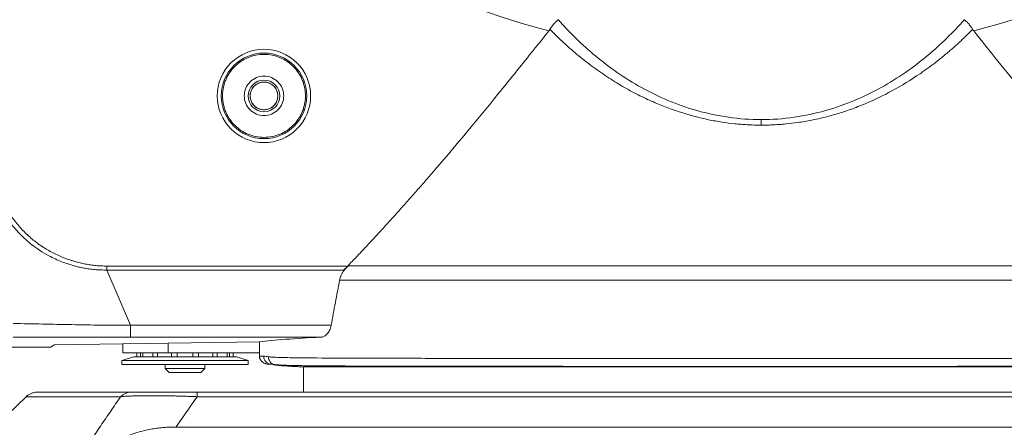
# Model space of a CAD drawing. Units: millimetres. Extents: x 12 to 408, y 5 to 292.
# Drawn here: x 270 to 301, y 195 to 208 of the extents above; entities that cross this region are included whole.
import ezdxf

# ---------------------------------------------------------------- set-up
doc = ezdxf.new("R2010")
doc.units = ezdxf.units.MM
doc.styles.add('SLDTEXTSTYLE0', font='TXT', dxfattribs={"width": 0.605})
doc.dimstyles.new('SLDDIMSTYLE1', dxfattribs={"dimtxt": 3.081982, "dimasz": 3, "dimexe": 0, "dimexo": 0.0625, "dimgap": 0.770496, "dimtad": 1, "dimdec": 0, "dimlfac": 4, "dimrnd": 1e-09, "dimzin": 12, "dimdsep": 46, "dimtxsty": 'SLDTEXTSTYLE0', "dimsah": 1, "dimcen": 0.09, "dimadec": 0, "dimazin": 3, "dimtfac": 1, "dimtofl": 0, "dimtmove": 0, "dimatfit": 3, "dimfxl": 0, "dimfrac": 2, "dimtolj": 1, "dimtzin": 12, "dimarcsym": 0})

# ---------------------------------------------------------------- blocks, each defined once
blk = doc.blocks.new('_D_10')
at = {"color": 7, "linetype": 'Continuous', "lineweight": 0}
for p, q in [((286.486, 214.873), (252.601, 214.873)), ((253.601, 214.873), (253.601, 177.069)), ((271.031, 177.069), (252.601, 177.069))]:
    blk.add_line(p, q, dxfattribs=at)
for points in [[(253.601, 214.873), (252.851, 211.873), (254.351, 211.873)], [(253.601, 177.069), (254.351, 180.069), (252.851, 180.069)]]:
    blk.add_solid(points, dxfattribs=at)
at = {"color": 7, "linetype": 'Continuous', "lineweight": 0, "insert": (249.508, 192.443), "char_height": 3.175, "attachment_point": 1, "rotation": 90, "style": 'SLDTEXTSTYLE0'}
blk.add_mtext('151', dxfattribs=at)

msp = doc.modelspace()

# ---------------------------------------------------------------- linework, layer by layer
at = {"color": 7, "linetype": 'Continuous', "lineweight": 15}
for p, q in [((280.4321, 200.4351), (272.8075, 200.4351)), ((273.553, 198.5622), (272.8075, 200.3097)), ((272.8075, 200.3097), (280.2991, 200.3097)), ((280.458, 200.4465), (280.2991, 200.3097)), ((306.6043, 200.4465), (280.458, 200.4465)), ((280.1763, 199.9913), (306.8859, 199.9913)), ((279.9095, 198.5622), (273.553, 198.5622)), ((273.553, 198.1879), (273.553, 198.5622)), ((270.642, 198.1866), (273.553, 198.1879)), ((277.6391, 198.0418), (271.141, 197.9446)), ((279.5947, 198.1879), (273.553, 198.1879)), ((277.6391, 197.58), (277.6391, 198.0418)), ((271.0311, 197.8714), (269.4882, 197.8714)), ((271.141, 197.9446), (271.0311, 197.8714)), ((273.3111, 197.9771), (273.3111, 197.6937)), ((273.6561, 197.5687), (273.2811, 197.4437)), ((273.2811, 197.4437), (273.2811, 197.3187)), ((277.2811, 197.4437), (273.2811, 197.4437)), ((273.3111, 197.6937), (274.7445, 197.6937)), ((276.9061, 197.5687), (273.6561, 197.5687)), ((273.7561, 197.6937), (273.7561, 197.5687)), ((273.7589, 197.5687), (273.7589, 197.6937)), ((273.8698, 197.6937), (273.8698, 197.5687)), ((273.9495, 197.5687), (273.9495, 197.6937)), ((274.2602, 197.6937), (274.2602, 197.5687)), ((274.4039, 197.5687), (274.4039, 197.6937)), ((274.7445, 197.6937), (277.6391, 197.6937)), ((274.8528, 197.6937), (274.8528, 197.5687)), ((275.032, 197.5687), (275.032, 197.6937)), ((275.5303, 197.6937), (275.5303, 197.5687)), ((275.7094, 197.5687), (275.7094, 197.6937)), ((276.1584, 197.6937), (276.1584, 197.5687)), ((276.3021, 197.5687), (276.3021, 197.6937)), ((276.6128, 197.6937), (276.6128, 197.5687)), ((276.6925, 197.5687), (276.6925, 197.6937)), ((276.8034, 197.6937), (276.8034, 197.5687)), ((276.8061, 197.5687), (276.8061, 197.6937)), ((277.2811, 197.4437), (276.9061, 197.5687)), ((277.2811, 197.3187), (277.2811, 197.4437)), ((277.7744, 197.5798), (277.6391, 197.5798)), ((277.2811, 197.3187), (273.2811, 197.3187)), ((274.6561, 197.3187), (274.6561, 197.1937)), ((274.6561, 197.1937), (274.7811, 197.0687)), ((275.2811, 197.1937), (274.6561, 197.1937)), ((275.9061, 197.1937), (275.2811, 197.1937)), ((275.7811, 197.0687), (275.9061, 197.1937)), ((275.9061, 197.1937), (275.9061, 197.3187)), ((277.9423, 197.3304), (278.0014, 197.3304)), ((278.0616, 197.3234), (278.0014, 197.3304)), ((278.0285, 197.3289), (278.0113, 197.3304)), ((278.0328, 197.3299), (278.023, 197.3296)), ((278.0825, 197.3175), (278.0616, 197.3234)), ((279.0317, 197.2464), (279.0317, 196.4437)), ((275.7811, 197.0687), (274.7811, 197.0687)), ((266.6567, 192.8363), (270.2469, 196.3034)), ((270.2469, 196.3034), (273.2411, 196.3034)), ((311.3964, 196.4437), (275.6658, 196.4437)), ((275.6658, 196.3034), (311.3964, 196.3034)), ((312.074, 195.3348), (274.9882, 195.3348))]:
    msp.add_line(p, q, dxfattribs=at)
at = {"color": 8, "linetype": 'Continuous', "lineweight": 15}
for p, q in [((269.8416, 198.1862), (270.642, 198.1866)), ((274.7445, 197.9985), (274.7445, 197.6937)), ((278.0983, 197.323), (278.0285, 197.3289))]:
    msp.add_line(p, q, dxfattribs=at)
at = {"color": 7, "linetype": 'Continuous', "lineweight": 15}
for radius in [1.3533, 0.5, 0.4375]:
    msp.add_circle((277.7811, 205.8187), radius, dxfattribs=at)
msp.add_ellipse((293.5311, 197.8714), major_axis=(16.625, 0), ratio=0.0349208, start_param=2.5649203, end_param=2.8435464, dxfattribs=at)
for points in [[(286.8035, 207.8736), (282.6608, 208.9667), (278.8466, 211.0528), (275.6914, 213.9513)], [(311.3718, 213.9521), (308.2164, 211.0532), (304.4019, 208.9668), (300.2588, 207.8736)], [(293.5314, 205.0688), (293.5314, 205.0263), (293.5314, 204.9652), (293.5314, 204.8937)], [(272.8075, 200.4351), (272.8075, 200.3931), (272.8075, 200.3506), (272.8075, 200.3097)], [(277.7744, 197.5804), (277.8223, 197.5806), (277.8721, 197.5759), (277.9237, 197.5656)], [(278.0113, 197.3304), (277.9996, 197.3304), (277.9761, 197.3304), (277.9533, 197.3304), (277.942, 197.3304)], [(278.0014, 197.3304), (278.0045, 197.3304), (278.0078, 197.3304), (278.0113, 197.3304)], [(278.0983, 197.323), (278.0908, 197.3215), (278.086, 197.3197), (278.0825, 197.3175)]]:
    msp.add_open_spline(points, degree=3, dxfattribs=at)
for points, knots in [([(287.1047, 208.2284), (287.0977, 208.2234), (287.0835, 208.2132), (287.0616, 208.1954), (287.0354, 208.1725), (287.005, 208.1431), (286.9697, 208.1047), (286.934, 208.0618), (286.8993, 208.0156), (286.8675, 207.9699), (286.8482, 207.939), (286.839, 207.9241)], [0, 0, 0, 0, 0.0820833, 0.1653324, 0.2495953, 0.3744546, 0.4994202, 0.6376051, 0.7674225, 0.8883226, 1, 1, 1, 1]), ([(287.1047, 208.2284), (287.4548, 207.8297), (287.8441, 207.4444), (288.4972, 206.9016), (288.7264, 206.7266), (289.21, 206.3926), (289.4645, 206.2334), (290.0001, 205.9364), (290.2815, 205.7986), (290.8714, 205.5515), (291.18, 205.4424), (291.8216, 205.2618), (292.1544, 205.1904), (292.8355, 205.0939), (293.1833, 205.0688), (293.5314, 205.0688)], [0, 0, 0, 0, 0.25, 0.25, 0.375, 0.375, 0.5, 0.5, 0.625, 0.625, 0.75, 0.75, 0.875, 0.875, 1, 1, 1, 1]), ([(293.5315, 205.0688), (293.8794, 205.0689), (294.2274, 205.0939), (294.9081, 205.1905), (295.2411, 205.2619), (295.8827, 205.4425), (296.1912, 205.5517), (296.7812, 205.7988), (297.0625, 205.9366), (297.5981, 206.2336), (297.8525, 206.3928), (298.3361, 206.7268), (298.5653, 206.9017), (299.2183, 207.4446), (299.6076, 207.8297), (299.9576, 208.2284)], [0, 0, 0, 0, 0.125, 0.125, 0.25, 0.25, 0.375, 0.375, 0.5, 0.5, 0.625, 0.625, 0.75, 0.75, 1, 1, 1, 1]), ([(299.9576, 208.2284), (299.9646, 208.2233), (299.9788, 208.2132), (300.0009, 208.1955), (300.0269, 208.1725), (300.0571, 208.143), (300.0925, 208.1048), (300.1282, 208.062), (300.163, 208.016), (300.1947, 207.9702), (300.214, 207.9391), (300.2233, 207.9241)], [0, 0, 0, 0, 0.0822765, 0.1655303, 0.2496054, 0.3742828, 0.4994422, 0.6370005, 0.7665792, 0.8876719, 1, 1, 1, 1]), ([(280.4321, 200.4351), (280.5248, 200.5318), (280.7113, 200.7265), (280.9903, 201.0224), (281.2709, 201.3233), (281.5529, 201.6294), (281.8365, 201.9407), (282.1215, 202.2571), (282.4079, 202.5788), (282.6959, 202.9056), (282.9853, 203.2375), (283.2762, 203.5747), (283.7313, 204.1075), (284.3682, 204.8671), (285.1152, 205.7764), (285.9329, 206.7895), (286.4733, 207.4624), (286.8035, 207.8736)], [0, 0, 0, 0, 0.0410201, 0.0825264, 0.1245204, 0.1670037, 0.2099776, 0.2534435, 0.2974028, 0.3418568, 0.3868068, 0.4322539, 0.4781993, 0.6013726, 0.7357408, 0.8385277, 1, 1, 1, 1]), ([(286.8035, 207.8736), (286.8099, 207.8819), (286.8226, 207.8982), (286.8335, 207.9155), (286.839, 207.9241)], [0, 0, 0, 0, 0.5067624, 1, 1, 1, 1]), ([(293.5314, 204.8937), (293.4926, 204.8939), (293.4161, 204.8942), (293.3031, 204.8967), (293.1933, 204.9005), (293.0868, 204.9057), (292.9838, 204.9121), (292.8841, 204.9194), (292.7878, 204.9277), (292.5884, 204.9471), (292.2772, 204.9869), (291.7183, 205.0878), (290.9975, 205.2763), (290.367, 205.5117), (289.9288, 205.7072), (289.6852, 205.8243), (289.4409, 205.9504), (289.1964, 206.0856), (288.9522, 206.2299), (288.7086, 206.3831), (288.4663, 206.5453), (288.2255, 206.7164), (287.9868, 206.8964), (287.7504, 207.085), (287.5167, 207.2823), (287.2862, 207.4882), (287.0587, 207.7024), (286.9127, 207.8496), (286.839, 207.9241)], [0, 0, 0, 0, 0.0136656, 0.0269552, 0.0398684, 0.0524051, 0.0645654, 0.0763498, 0.0877587, 0.0987922, 0.1474075, 0.1993987, 0.3030096, 0.4201259, 0.4546269, 0.4901863, 0.526811, 0.5645051, 0.6032655, 0.6430838, 0.6839641, 0.7259121, 0.7689285, 0.8130082, 0.8581511, 0.904363, 0.9516465, 1, 1, 1, 1]), ([(300.2233, 207.9241), (300.1864, 207.8865), (300.1128, 207.8116), (300, 207.7009), (299.8862, 207.5919), (299.771, 207.4849), (299.6547, 207.3796), (299.5372, 207.2763), (299.4185, 207.175), (299.2987, 207.0755), (299.1779, 206.978), (299.056, 206.8824), (298.9331, 206.7889), (298.8092, 206.6974), (298.6843, 206.6079), (298.3211, 206.3557), (297.7245, 205.9885), (296.9707, 205.6243), (296.3873, 205.3973), (295.9641, 205.2574), (295.549, 205.1416), (295.1264, 205.0466), (294.7081, 204.9756), (294.3731, 204.9357), (294.1172, 204.9143), (293.9247, 204.9027), (293.729, 204.8952), (293.5976, 204.8942), (293.5314, 204.8938)], [0, 0, 0, 0, 0.0243644, 0.0485187, 0.0724625, 0.0961957, 0.1197187, 0.1430318, 0.1661359, 0.1890318, 0.2117207, 0.2342029, 0.256477, 0.2785421, 0.3003978, 0.3220442, 0.4660709, 0.5892606, 0.6519988, 0.7053612, 0.7563847, 0.8110162, 0.862739, 0.9085563, 0.9309531, 0.9536607, 0.9766767, 1, 1, 1, 1]), ([(300.2233, 207.9241), (300.2287, 207.9155), (300.2397, 207.8981), (300.2524, 207.8819), (300.2588, 207.8736)], [0, 0, 0, 0, 0.493807, 1, 1, 1, 1]), ([(306.6301, 200.4351), (305.498, 201.6126), (304.4121, 202.8317), (302.8296, 204.7021), (302.3101, 205.332), (301.2802, 206.5993), (300.7699, 207.2368), (300.2588, 207.8736)], [0, 0, 0, 0, 0.5, 0.5, 0.75, 0.75, 1, 1, 1, 1]), ([(276.3031, 205.8187), (276.3031, 206.2107), (276.4589, 206.5867), (277.0132, 207.141), (277.3892, 207.2967), (278.1731, 207.2967), (278.5491, 207.141), (279.1034, 206.5867), (279.2592, 206.2107), (279.2592, 205.8187)], [0, 0, 0, 0, 0.25, 0.25, 0.5, 0.5, 0.75, 0.75, 1, 1, 1, 1]), ([(279.0936, 205.8187), (279.0934, 205.8359), (279.0931, 205.8703), (279.0899, 205.9217), (279.0849, 205.973), (279.0778, 206.024), (279.0642, 206.1001), (279.0392, 206.2003), (278.9957, 206.3217), (278.9406, 206.4384), (278.8522, 206.5858), (278.7152, 206.7528), (278.515, 206.917), (278.2866, 207.0391), (278.0388, 207.1143), (277.7811, 207.1397), (277.5234, 207.1143), (277.2756, 207.0391), (277.0473, 206.917), (276.8471, 206.7528), (276.7101, 206.5858), (276.6218, 206.4385), (276.5666, 206.3218), (276.5231, 206.2004), (276.4953, 206.0891), (276.479, 205.9902), (276.4703, 205.9046), (276.4692, 205.8474), (276.4686, 205.8187)], [0, 0, 0, 0, 0.0125272, 0.0250281, 0.037522, 0.0500282, 0.0625661, 0.093822, 0.1251113, 0.1563671, 0.1876564, 0.2501258, 0.3125952, 0.3750646, 0.4375341, 0.5000035, 0.5624729, 0.6249423, 0.6874117, 0.7498811, 0.8123506, 0.8436064, 0.8748957, 0.9061515, 0.9374408, 0.9583014, 0.9791245, 1, 1, 1, 1]), ([(277.1561, 205.8187), (277.1561, 205.9005), (277.1724, 205.9823), (277.235, 206.1335), (277.2813, 206.2028), (277.397, 206.3185), (277.4664, 206.3648), (277.6175, 206.4274), (277.6993, 206.4437), (277.863, 206.4437), (277.9447, 206.4274), (278.0959, 206.3648), (278.1652, 206.3185), (278.2809, 206.2028), (278.3273, 206.1335), (278.3899, 205.9823), (278.4061, 205.9005), (278.4061, 205.8187)], [0, 0, 0, 0, 0.125, 0.125, 0.25, 0.25, 0.375, 0.375, 0.5, 0.5, 0.625, 0.625, 0.75, 0.75, 0.875, 0.875, 1, 1, 1, 1]), ([(278.2186, 205.8187), (278.2184, 205.8291), (278.218, 205.8498), (278.2146, 205.8806), (278.2091, 205.9112), (278.1976, 205.9566), (278.1747, 206.0155), (278.13, 206.0874), (278.0683, 206.1537), (277.9859, 206.2096), (277.8889, 206.2473), (277.7811, 206.2607), (277.6734, 206.2473), (277.5764, 206.2096), (277.494, 206.1537), (277.4323, 206.0874), (277.3876, 206.0155), (277.3611, 205.947), (277.3461, 205.8808), (277.3445, 205.8394), (277.3436, 205.8187)], [0, 0, 0, 0, 0.0226579, 0.0452124, 0.0677781, 0.0904691, 0.1476973, 0.2050129, 0.2745619, 0.3441984, 0.4209324, 0.500028, 0.5791236, 0.6558576, 0.7254051, 0.7950432, 0.8522711, 0.9095869, 0.9547718, 1, 1, 1, 1]), ([(276.3031, 205.8187), (276.3031, 205.4267), (276.4589, 205.0508), (277.0132, 204.4964), (277.3892, 204.3407), (278.1731, 204.3407), (278.5491, 204.4964), (279.1034, 205.0508), (279.2592, 205.4267), (279.2592, 205.8187)], [0, 0, 0, 0, 0.25, 0.25, 0.5, 0.5, 0.75, 0.75, 1, 1, 1, 1]), ([(276.4686, 205.8187), (276.4688, 205.8015), (276.4692, 205.7671), (276.4724, 205.7157), (276.4774, 205.6645), (276.4845, 205.6134), (276.498, 205.5373), (276.5231, 205.4371), (276.5666, 205.3157), (276.6217, 205.199), (276.7101, 205.0516), (276.8471, 204.8846), (277.0473, 204.7204), (277.2756, 204.5983), (277.5234, 204.5231), (277.7811, 204.4978), (278.0388, 204.5231), (278.2866, 204.5983), (278.515, 204.7204), (278.7152, 204.8846), (278.8521, 205.0516), (278.9405, 205.199), (278.9957, 205.3156), (279.0392, 205.4371), (279.067, 205.5483), (279.0833, 205.6473), (279.092, 205.7328), (279.0931, 205.79), (279.0936, 205.8187)], [0, 0, 0, 0, 0.0125272, 0.0250281, 0.037522, 0.0500282, 0.0625661, 0.093822, 0.1251113, 0.1563671, 0.1876564, 0.2501258, 0.3125952, 0.3750646, 0.4375341, 0.5000035, 0.5624729, 0.6249423, 0.6874117, 0.7498811, 0.8123506, 0.8436064, 0.8748957, 0.9061515, 0.9374408, 0.9583014, 0.9791245, 1, 1, 1, 1]), ([(278.4061, 205.8187), (278.4061, 205.7369), (278.3899, 205.6551), (278.3273, 205.504), (278.2809, 205.4346), (278.1652, 205.3189), (278.0959, 205.2726), (277.9447, 205.21), (277.863, 205.1937), (277.6993, 205.1937), (277.6175, 205.21), (277.4664, 205.2726), (277.397, 205.3189), (277.2813, 205.4346), (277.235, 205.504), (277.1724, 205.6551), (277.1561, 205.7369), (277.1561, 205.8187)], [0, 0, 0, 0, 0.125, 0.125, 0.25, 0.25, 0.375, 0.375, 0.5, 0.5, 0.625, 0.625, 0.75, 0.75, 0.875, 0.875, 1, 1, 1, 1]), ([(277.3436, 205.8187), (277.3438, 205.8083), (277.3443, 205.7877), (277.3477, 205.7568), (277.3531, 205.7263), (277.3647, 205.6808), (277.3876, 205.622), (277.4323, 205.5501), (277.494, 205.4837), (277.5763, 205.4278), (277.6734, 205.3901), (277.7811, 205.3767), (277.8889, 205.3901), (277.9859, 205.4278), (278.0683, 205.4837), (278.13, 205.55), (278.1747, 205.6219), (278.2012, 205.6904), (278.2161, 205.7566), (278.2178, 205.798), (278.2186, 205.8187)], [0, 0, 0, 0, 0.0226579, 0.0452124, 0.0677781, 0.0904691, 0.1476973, 0.2050129, 0.2745619, 0.3441984, 0.4209324, 0.500028, 0.5791236, 0.6558576, 0.7254051, 0.7950432, 0.8522711, 0.9095869, 0.9547718, 1, 1, 1, 1]), ([(272.8075, 200.3097), (272.7744, 200.3095), (272.709, 200.3091), (272.612, 200.3119), (272.5173, 200.3168), (272.425, 200.3241), (272.335, 200.3333), (272.2475, 200.3444), (272.1625, 200.3572), (272.08, 200.3715), (272.0001, 200.3872), (271.9226, 200.4042), (271.8476, 200.4221), (271.6651, 200.4699), (271.3669, 200.5684), (270.8935, 200.7861), (270.4745, 201.0607), (270.1743, 201.3254), (269.9745, 201.5268), (269.8109, 201.7148), (269.6433, 201.9412), (269.5, 202.1614), (269.374, 202.388), (269.2743, 202.5991), (269.2012, 202.7769), (269.1442, 202.9332), (269.1127, 203.0353), (269.0976, 203.0843)], [0, 0, 0, 0, 0.0199424, 0.0394468, 0.0585108, 0.077132, 0.0953078, 0.113036, 0.1303159, 0.1471483, 0.1635345, 0.179475, 0.1949706, 0.2100216, 0.2932783, 0.3839521, 0.5236924, 0.5934326, 0.6250166, 0.6948178, 0.743457, 0.7948509, 0.8531697, 0.8996586, 0.9356153, 0.9690635, 1, 1, 1, 1]), ([(269.2586, 203.1267), (269.2652, 203.1022), (269.2785, 203.0531), (269.3006, 202.98), (269.3242, 202.9074), (269.3493, 202.8354), (269.3846, 202.7409), (269.4437, 202.5981), (269.5332, 202.4126), (269.6376, 202.2278), (269.7812, 202.0023), (269.9747, 201.7426), (270.2473, 201.4508), (270.4989, 201.2353), (270.7132, 201.0808), (270.9375, 200.9363), (271.2022, 200.796), (271.4708, 200.6843), (271.6563, 200.6202), (271.8602, 200.5577), (272.0672, 200.508), (272.2941, 200.4699), (272.4647, 200.4498), (272.6359, 200.4372), (272.7503, 200.4358), (272.8075, 200.4351)], [0, 0, 0, 0, 0.015948, 0.0318982, 0.0478485, 0.0637968, 0.0797423, 0.1110732, 0.1606175, 0.2088086, 0.2440301, 0.3282243, 0.4113539, 0.4939188, 0.535432, 0.5769294, 0.6611158, 0.7228357, 0.7591314, 0.7840873, 0.8565403, 0.89241, 0.9282871, 0.9641561, 1, 1, 1, 1]), ([(280.1763, 199.9913), (280.1792, 200.0047), (280.1848, 200.0315), (280.1965, 200.0711), (280.2106, 200.1104), (280.2273, 200.1493), (280.2465, 200.1878), (280.2764, 200.2404), (280.321, 200.3052), (280.3843, 200.3795), (280.4332, 200.424), (280.458, 200.4465)], [0, 0, 0, 0, 0.0756441, 0.1517576, 0.2286152, 0.3064836, 0.3856193, 0.466267, 0.6397875, 0.8170467, 1, 1, 1, 1]), ([(280.2991, 200.3097), (280.3109, 200.32), (280.3343, 200.3403), (280.3682, 200.3717), (280.4009, 200.4031), (280.4218, 200.4245), (280.4321, 200.4351)], [0, 0, 0, 0, 0.25881384, 0.51137454, 0.75823958, 1, 1, 1, 1]), ([(279.9095, 198.5622), (279.9533, 198.8016), (280.0403, 199.2783), (280.1311, 199.7544), (280.1763, 199.9913)], [0, 0, 0, 0, 0.5022437, 1, 1, 1, 1]), ([(269.835, 198.6177), (270.4532, 198.6076), (271.0714, 198.5937), (272.3103, 198.5695), (272.9314, 198.5606), (273.553, 198.5622)], [0, 0, 0, 0, 0.5, 0.5, 1, 1, 1, 1]), ([(279.5947, 198.1879), (279.6276, 198.1897), (279.66, 198.1989), (279.7234, 198.2322), (279.7547, 198.2567), (279.7973, 198.3038), (279.8109, 198.3213), (279.8366, 198.3603), (279.8488, 198.3819), (279.8816, 198.4511), (279.899, 198.5042), (279.9095, 198.5622)], [0, 0, 0, 0, 0.25, 0.25, 0.5, 0.5, 0.625, 0.625, 0.75, 0.75, 1, 1, 1, 1]), ([(277.6391, 197.5804), (277.6393, 197.5741), (277.6396, 197.5615), (277.6423, 197.5426), (277.6466, 197.5238), (277.6528, 197.5052), (277.6646, 197.4778), (277.6867, 197.4427), (277.7226, 197.4056), (277.768, 197.3736), (277.8096, 197.3544), (277.8483, 197.3421), (277.8795, 197.3352), (277.9122, 197.331), (277.933, 197.3306), (277.9419, 197.3304)], [0, 0, 0, 0, 0.0411397, 0.0828899, 0.1252834, 0.1683419, 0.2120799, 0.3235655, 0.4452723, 0.5630692, 0.7091256, 0.765526, 0.8513373, 0.935977, 1, 1, 1, 1]), ([(277.9423, 197.3298), (277.933, 197.33), (277.9121, 197.3305), (277.8792, 197.3347), (277.8482, 197.3416), (277.8094, 197.3538), (277.7679, 197.373), (277.7225, 197.4051), (277.6866, 197.4422), (277.6622, 197.481), (277.648, 197.5168), (277.6405, 197.5484), (277.6395, 197.5697), (277.6391, 197.5802)], [0, 0, 0, 0, 0.0659134, 0.1495194, 0.2357914, 0.291358, 0.4370325, 0.5549811, 0.6764219, 0.7875326, 0.8603513, 0.9311316, 1, 1, 1, 1]), ([(278.0113, 197.3304), (277.9834, 197.3304), (277.9533, 197.3358), (277.8949, 197.3601), (277.8669, 197.3792), (277.8206, 197.428), (277.8026, 197.4576), (277.7795, 197.5191), (277.7744, 197.5509), (277.7744, 197.5804)], [0, 0, 0, 0, 0.25, 0.25, 0.5, 0.5, 0.75, 0.75, 1, 1, 1, 1]), ([(277.9238, 197.5656), (277.9231, 197.5388), (277.9266, 197.5107), (277.9431, 197.4566), (277.956, 197.4307), (277.9892, 197.3859), (278.0094, 197.3671), (278.0527, 197.3385), (278.0758, 197.3287), (278.0983, 197.323)], [0, 0, 0, 0, 0.25, 0.25, 0.5, 0.5, 0.75, 0.75, 1, 1, 1, 1]), ([(277.9237, 197.5656), (277.927, 197.565), (277.9314, 197.5643), (277.9408, 197.563), (277.9456, 197.5624), (277.9594, 197.5608), (277.9683, 197.5599), (277.9961, 197.5574), (278.015, 197.556), (278.0722, 197.5523), (278.1114, 197.5504), (278.2317, 197.5453), (278.3157, 197.5429), (278.5787, 197.5367), (278.7688, 197.534), (279.3817, 197.5272), (279.847, 197.5246), (280.8803, 197.5203), (281.4483, 197.5188), (282.6736, 197.5163), (283.331, 197.5153), (284.7199, 197.5137), (285.4514, 197.5131), (286.9716, 197.5121), (287.7603, 197.5117), (289.3764, 197.511), (290.2039, 197.5107), (291.8785, 197.5103), (292.7255, 197.5102), (294.4192, 197.5101), (295.2658, 197.5101), (296.9388, 197.5102), (297.7652, 197.5104), (299.3787, 197.5108), (300.1657, 197.5111), (301.6821, 197.5119), (302.4115, 197.5124), (303.7955, 197.5138), (304.4503, 197.5146), (305.6698, 197.5169), (306.2347, 197.5183), (307.2614, 197.5224), (307.7232, 197.525), (308.3307, 197.5318), (308.5189, 197.5345), (308.7791, 197.541), (308.8622, 197.5435), (308.981, 197.5489), (309.0197, 197.551), (309.0667, 197.5546), (309.0761, 197.5553), (309.0947, 197.557), (309.1035, 197.5579), (309.122, 197.56), (309.1327, 197.5614), (309.1454, 197.564), (309.1473, 197.5651), (309.1384, 197.5656)], [0, 0, 0, 0, 0.0009766, 0.0009766, 0.0019531, 0.0019531, 0.0039063, 0.0039063, 0.0078125, 0.0078125, 0.015625, 0.015625, 0.03125, 0.03125, 0.0625, 0.0625, 0.125, 0.125, 0.1875, 0.1875, 0.25, 0.25, 0.3125, 0.3125, 0.375, 0.375, 0.4375, 0.4375, 0.5, 0.5, 0.5625, 0.5625, 0.625, 0.625, 0.6875, 0.6875, 0.75, 0.75, 0.8125, 0.8125, 0.875, 0.875, 0.9375, 0.9375, 0.96875, 0.96875, 0.984375, 0.984375, 0.9921875, 0.9921875, 0.9941406, 0.9941406, 0.9960938, 0.9960938, 0.9980469, 0.9980469, 1, 1, 1, 1]), ([(279.0317, 197.2464), (278.9833, 197.2483), (278.8904, 197.252), (278.7568, 197.258), (278.6351, 197.2642), (278.5252, 197.2704), (278.4271, 197.2767), (278.3407, 197.2832), (278.2663, 197.2897), (278.2035, 197.2962), (278.1527, 197.303), (278.1134, 197.3091), (278.0915, 197.3151), (278.0825, 197.3175)], [0, 0, 0, 0, 0.152684, 0.2930087, 0.4209647, 0.5365466, 0.6397534, 0.7305887, 0.8090622, 0.875192, 0.9290095, 0.970572, 1, 1, 1, 1]), ([(278.0983, 197.323), (278.1497, 197.3165), (278.2825, 197.2997), (278.4389, 197.2968), (278.6342, 197.2906), (278.8479, 197.2867), (279.0308, 197.2838), (279.1544, 197.2826), (279.1759, 197.2824)], [0, 0, 0, 0, 0.1382539, 0.3569825, 0.5127279, 0.7033321, 0.9483048, 1, 1, 1, 1]), ([(279.0317, 197.2464), (279.3079, 197.2464), (279.6393, 197.2464), (280.4054, 197.2464), (280.8399, 197.2464), (281.8023, 197.2464), (282.3301, 197.2464), (283.4669, 197.2464), (284.0758, 197.2464), (285.361, 197.2464), (286.0373, 197.2464), (287.4416, 197.2464), (288.1697, 197.2464), (289.6611, 197.2464), (290.4244, 197.2464), (291.9689, 197.2464), (292.75, 197.2464), (294.3123, 197.2464), (295.0934, 197.2464), (296.6379, 197.2464), (297.4012, 197.2464), (298.8926, 197.2464), (299.6207, 197.2464), (301.025, 197.2464), (301.7013, 197.2464), (302.9865, 197.2464), (303.5954, 197.2464), (304.7322, 197.2464), (305.26, 197.2464), (306.2223, 197.2464), (306.6569, 197.2464), (307.423, 197.2464), (307.7544, 197.2464), (308.0305, 197.2464)], [0, 0, 0, 0, 0.0625, 0.0625, 0.125, 0.125, 0.1875, 0.1875, 0.25, 0.25, 0.3125, 0.3125, 0.375, 0.375, 0.4375, 0.4375, 0.5, 0.5, 0.5625, 0.5625, 0.625, 0.625, 0.6875, 0.6875, 0.75, 0.75, 0.8125, 0.8125, 0.875, 0.875, 0.9375, 0.9375, 1, 1, 1, 1]), ([(270.5943, 196.4437), (270.562, 196.4437), (270.5303, 196.4406), (270.4678, 196.4285), (270.4367, 196.4193), (270.3476, 196.3833), (270.2934, 196.3482), (270.2469, 196.3034)], [0, 0, 0, 0, 0.25, 0.25, 0.5, 0.5, 1, 1, 1, 1]), ([(270.2469, 196.3034), (270.2702, 196.3258), (270.2951, 196.3456), (270.3485, 196.3803), (270.3772, 196.3953), (270.4663, 196.4313), (270.5297, 196.4437), (270.5943, 196.4437)], [0, 0, 0, 0, 0.25, 0.25, 0.5, 0.5, 1, 1, 1, 1]), ([(270.5943, 196.4437), (270.5945, 196.4437), (270.595, 196.4437), (270.5991, 196.4437), (270.6056, 196.4437), (270.6147, 196.4437), (270.6264, 196.4437), (270.6408, 196.4437), (270.6577, 196.4437), (270.6772, 196.4437), (270.6994, 196.4437), (270.7242, 196.4437), (270.7515, 196.4437), (270.8314, 196.4437), (271.0006, 196.4437), (271.328, 196.4437), (271.7475, 196.4437), (272.1369, 196.4437), (272.4349, 196.4437), (272.6048, 196.4437), (272.782, 196.4437), (272.9663, 196.4437), (273.1581, 196.4437), (273.3567, 196.4437), (273.4951, 196.4437), (273.5644, 196.4437)], [0, 0, 0, 0, 0.0208453, 0.0416844, 0.0625185, 0.0833489, 0.1041769, 0.1250037, 0.1458307, 0.166659, 0.18749, 0.2083248, 0.2291649, 0.2500114, 0.3750021, 0.5000006, 0.6249911, 0.7499898, 0.7857205, 0.8214355, 0.8571413, 0.8928443, 0.9285508, 0.9642673, 1, 1, 1, 1]), ([(271.6753, 193.983), (271.7789, 194.1393), (271.9857, 194.4515), (272.2978, 194.9179), (272.6109, 195.382), (272.925, 195.8437), (273.1358, 196.1503), (273.2411, 196.3034)], [0, 0, 0, 0, 0.2013033, 0.4019541, 0.6019531, 0.8013014, 1, 1, 1, 1]), ([(273.5644, 196.4437), (273.5063, 196.4437), (273.446, 196.4316), (273.3341, 196.383), (273.2829, 196.3468), (273.2411, 196.3034)], [0, 0, 0, 0, 0.5, 0.5, 1, 1, 1, 1]), ([(275.6658, 196.3034), (275.6367, 196.3045), (275.5787, 196.3066), (275.4925, 196.3096), (275.4078, 196.3124), (275.3247, 196.3151), (275.2431, 196.3175), (275.1632, 196.3198), (275.085, 196.3219), (275.0086, 196.3238), (274.934, 196.3255), (274.767, 196.3291), (274.5166, 196.3331), (274.2011, 196.335), (273.9145, 196.3331), (273.7104, 196.3287), (273.5701, 196.3237), (273.4795, 196.3197), (273.3938, 196.315), (273.3129, 196.3096), (273.2653, 196.3055), (273.2411, 196.3034)], [0, 0, 0, 0, 0.0282565, 0.0561154, 0.0835699, 0.1106156, 0.1372507, 0.1634757, 0.1892895, 0.2146856, 0.2396581, 0.2642033, 0.383709, 0.4998974, 0.6157863, 0.7357855, 0.785108, 0.8362225, 0.8890885, 0.9436849, 1, 1, 1, 1]), ([(273.5644, 196.4437), (273.6476, 196.4437), (273.7569, 196.4437), (274.0304, 196.4437), (274.1948, 196.4437), (274.5676, 196.4437), (274.7753, 196.4437), (275.2107, 196.4437), (275.4382, 196.4437), (275.6658, 196.4437)], [0, 0, 0, 0, 0.25, 0.25, 0.5, 0.5, 0.75, 0.75, 1, 1, 1, 1]), ([(275.6658, 196.3034), (275.5527, 196.1427), (275.3256, 195.8203), (275.101, 195.497), (274.9882, 195.3348)], [0, 0, 0, 0, 0.4982079, 1, 1, 1, 1]), ([(275.6658, 196.4437), (275.6658, 196.4437), (275.6658, 196.4313), (275.6658, 196.3833), (275.6658, 196.3478), (275.6658, 196.3034)], [0, 0, 0, 0, 0.5, 0.5, 1, 1, 1, 1]), ([(271.6753, 193.983), (271.7103, 194.0128), (271.78, 194.0722), (271.8862, 194.1582), (271.9933, 194.2416), (272.1011, 194.3221), (272.2096, 194.3997), (272.3189, 194.4745), (272.4287, 194.5463), (272.5391, 194.6152), (272.6501, 194.6812), (272.7615, 194.7442), (272.8734, 194.8042), (272.9857, 194.8611), (273.0983, 194.9151), (273.2111, 194.966), (273.3242, 195.0137), (273.4747, 195.073), (273.6606, 195.1383), (273.88, 195.2032), (274.0907, 195.254), (274.2917, 195.2916), (274.4822, 195.3173), (274.6616, 195.3323), (274.8291, 195.3385), (274.9366, 195.336), (274.9882, 195.3348)], [0, 0, 0, 0, 0.0376574, 0.0750164, 0.1120761, 0.1488368, 0.1852988, 0.2214625, 0.2573275, 0.2928942, 0.3281637, 0.3631383, 0.3978208, 0.4322151, 0.4663234, 0.5001435, 0.5336736, 0.5669138, 0.6326982, 0.6951893, 0.7543661, 0.8102112, 0.8627296, 0.9119054, 0.9576746, 1, 1, 1, 1])]:
    msp.add_open_spline(points, degree=3, knots=knots, dxfattribs=at)
at = {"color": 8, "linetype": 'Continuous', "lineweight": 15}
msp.add_open_spline([(279.1759, 197.2824), (279.2797, 197.2812), (279.4305, 197.2796), (279.6581, 197.2779), (279.8668, 197.2764), (280.1275, 197.2749), (280.4043, 197.2736), (280.6896, 197.2724), (280.9689, 197.2714), (281.2634, 197.2705), (281.5619, 197.2697), (281.8946, 197.2689), (282.2664, 197.2681), (282.6637, 197.2674), (283.1336, 197.2666), (283.6829, 197.2659), (284.3179, 197.2652), (285.0187, 197.2645), (285.789, 197.2639), (286.6772, 197.2634), (287.5772, 197.2629), (288.4871, 197.2625), (289.3893, 197.2622), (290.3596, 197.262), (291.4271, 197.2619), (292.5755, 197.2617), (293.7607, 197.2617), (294.9206, 197.2618), (296.1051, 197.2619), (297.2842, 197.2621), (298.4512, 197.2625), (299.4685, 197.2629), (300.3789, 197.2634), (301.2124, 197.2639), (301.9646, 197.2645), (302.6391, 197.2651), (303.241, 197.2657), (303.7819, 197.2664), (304.2663, 197.2672), (304.6992, 197.2679), (305.0615, 197.2687), (305.3578, 197.2693), (305.5927, 197.2699), (305.8304, 197.2706), (306.0425, 197.2712), (306.2331, 197.2719), (306.406, 197.2725), (306.5895, 197.2733), (306.7629, 197.2741), (306.9556, 197.275), (307.1339, 197.2761), (307.3131, 197.2772), (307.4583, 197.2783), (307.5909, 197.2793), (307.7573, 197.2808), (307.871, 197.2822), (307.9494, 197.2832)], degree=3, knots=[0, 0, 0, 0, 0.0181311, 0.026358, 0.0369721, 0.0510699, 0.0658757, 0.0771086, 0.0910096, 0.103631, 0.115592, 0.1288942, 0.1446523, 0.1599947, 0.1748933, 0.1975203, 0.2197477, 0.2415433, 0.2687574, 0.295554, 0.3263017, 0.3522162, 0.3779797, 0.4065631, 0.4372422, 0.4703634, 0.5049951, 0.5384375, 0.5694802, 0.6068612, 0.6409448, 0.6728514, 0.698969, 0.7254419, 0.7522395, 0.7728076, 0.7937368, 0.8150024, 0.8311127, 0.8476847, 0.864687, 0.874095, 0.8838646, 0.89398, 0.9044255, 0.9116126, 0.9194876, 0.9280269, 0.9372045, 0.944293, 0.9562586, 0.9640653, 0.9721888, 0.9794329, 0.9858238, 1, 1, 1, 1], dxfattribs=at)

# ---------------------------------------------------------------- dimensions: what is measured, and where the dimension line sits
at = {"color": 7, "linetype": 'Continuous', "lineweight": 0}
dim = msp.add_linear_dim(base=(253.6012, 177.0687), p1=(287.4857, 214.8726), p2=(272.0311, 177.0687), angle=90, dimstyle='SLDDIMSTYLE1', dxfattribs=at)
dim.commit()
dim.dimension.update_dxf_attribs({"geometry": '_D_10', "text_midpoint": (253.6012, 195.9707), "dimtype": 160})

doc.saveas('drawing.dxf')
